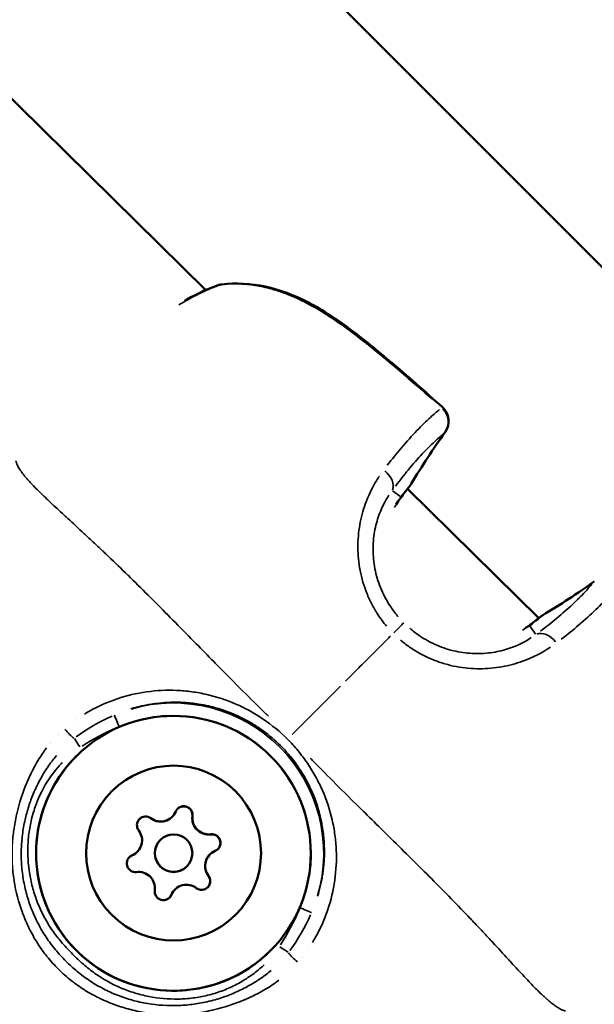
# Model space of a CAD drawing. Units: millimetres. Extents: x -946 to 40789, y 5 to 24329.
# Drawn here: x 16457 to 16503, y 6924 to 7003 of the extents above; entities that cross this region are included whole.
import ezdxf

# ---------------------------------------------------------------- set-up
doc = ezdxf.new("R2010")
doc.units = ezdxf.units.MM
doc.header["$MEASUREMENT"] = 0
doc.layers.add('Visible (ISO)', color=7, linetype='Continuous', lineweight=50)
doc.layers.add('Visible Narrow (ISO)', color=7, linetype='Continuous', lineweight=35)
doc.styles.get("Standard").update_dxf_attribs({"font": 'square721_bt_roman.ttf'})
doc.dimstyles.get("Standard").update_dxf_attribs({"dimtxt": 200, "dimasz": 100, "dimexe": 0.18, "dimexo": 0.0625, "dimgap": 40, "dimtad": 1, "dimdec": 0, "dimlfac": 0.1, "dimrnd": 5, "dimzin": 0, "dimdsep": 46, "dimtxsty": 'Standard', "dimcen": 0.09, "dimse1": 1, "dimse2": 1, "dimadec": 0, "dimazin": 0, "dimtfac": 1, "dimtdec": 0, "dimtofl": 0, "dimtmove": 0, "dimatfit": 3, "dimfxl": 1, "dimtolj": 1, "dimtzin": 0, "dimarcsym": 0})

# ---------------------------------------------------------------- blocks, each defined once
blk = doc.blocks.new('*D11')
at = {"color": 0, "lineweight": -2, "transparency": 16777216}
blk.add_line((254.938, 13878.772), (22914.28, 13878.772), dxfattribs=at)
at = {"color": 0, "transparency": 16777216}
for points in [[(254.938, 13920.438), (254.938, 13837.105), (4.938, 13878.772)], [(22914.28, 13920.438), (22914.28, 13837.105), (23164.28, 13878.772)]]:
    blk.add_solid(points, dxfattribs=at)
at = {"layer": 'Defpoints', "color": 0, "transparency": 16777216}
for p in [(23164.28, 13878.772), (23164.28, 6914.397), (4.938, 6909.359)]:
    blk.add_point(p, dxfattribs=at)
at = {"color": 0, "transparency": 16777216, "insert": (11584.609, 14310.42), "char_height": 550, "attachment_point": 5}
blk.add_mtext('\\A1;2315', dxfattribs=at)

msp = doc.modelspace()

# ---------------------------------------------------------------- linework, layer by layer
at = {"layer": 'Visible (ISO)'}
for p, q in [((16471.949, 6981.624), (16304.623, 7146.317)), ((16519.552, 6967.589), (16387.265, 7099.876)), ((16471.982, 6981.592), (16471.981, 6981.593)), ((16487.461, 6966.357), (16487.461, 6966.357)), ((16498.625, 6955.368), (16488.108, 6965.72)), ((16499.274, 6954.729), (16499.274, 6954.729)), ((16469.267, 6939.469), (16469.256, 6939.458)), ((16468.314, 6937.622), (16468.302, 6937.61)), ((16466.466, 6936.668), (16466.455, 6936.657)), ((16472.282, 6936.454), (16472.271, 6936.443)), ((16470.435, 6935.501), (16470.423, 6935.489)), ((16469.481, 6933.653), (16469.47, 6933.642))]:
    msp.add_line(p, q, dxfattribs=at)
msp.add_circle((16469.374, 6936.561), 1.5, dxfattribs=at)
for centre, radius, start, end in [((16473.418, 6980.588), 1.5, 96.74856, 108.98773), ((16473.391, 6980.56), 1.5, 102.53893, 102.54341), ((16489.905, 6971.13), 1.5, 324.26609, 48.03856), ((16487.12, 6966.886), 1.5, 320.82933, 329.18746), ((16499.699, 6954.307), 1.5, 120.81254, 129.17067), ((16470.193, 6939.617), 0.7, 352.65907, 157.34052), ((16470.182, 6939.606), 0.7, 352.6591, 134.33798), ((16467.137, 6938.799), 0.7, 52.65937, 217.34062), ((16467.125, 6938.787), 0.7, 52.65939, 134.33798), ((16468.338, 6940.376), 1.298, 232.65938, 315.00011), ((16468.349, 6940.387), 1.298, 232.65938, 337.34063), ((16472.164, 6939.351), 1.298, 172.65909, 277.34048), ((16472.175, 6939.362), 1.298, 172.65909, 277.34048), ((16465.548, 6937.586), 1.298, 292.65948, 37.34093), ((16472.419, 6937.369), 0.7, 315.66217, 97.34091), ((16472.431, 6937.38), 0.7, 292.65952, 97.34091), ((16469.363, 6936.55), 1.5, 134.99999, 314.99999), ((16466.318, 6935.742), 0.7, 112.65952, 277.34091), ((16466.307, 6935.731), 0.7, 112.65949, 134.33798), ((16465.537, 6937.575), 1.298, 292.65948, 315.00003), ((16473.189, 6935.525), 1.298, 134.99999, 217.34062), ((16473.2, 6935.536), 1.298, 112.65948, 217.34093), ((16466.573, 6933.76), 1.298, 352.65909, 97.34048), ((16471.612, 6934.324), 0.7, 232.65937, 37.34062), ((16471.6, 6934.312), 0.7, 315.66187, 37.34062), ((16470.399, 6932.735), 1.298, 52.65938, 157.34063), ((16468.555, 6933.505), 0.7, 172.65907, 337.34052), ((16468.544, 6933.493), 0.7, 315.66195, 337.34052), ((16470.388, 6932.724), 1.298, 134.99999, 157.34052)]:
    msp.add_arc(centre, radius, start, end, dxfattribs=at)
for centre, major_axis in [((16469.361, 6936.547), (7.778, -7.778)), ((16469.374, 6936.561), (4.95, -4.95))]:
    msp.add_ellipse(centre, major_axis=major_axis, ratio=0.999992, dxfattribs=at)
for points, knots in [([(16470.247, 6980.775), (16470.311, 6980.811), (16470.374, 6980.846), (16471.316, 6981.363), (16472.162, 6981.742), (16472.93, 6982.006)], [2.2003393, 2.2003393, 2.2003393, 2.2003393, 2.226355, 2.226355, 2.5917601, 2.5917601, 2.5917601, 2.5917601]), ([(16473.242, 6982.077), (16474.366, 6982.21), (16475.555, 6982.151), (16477.871, 6981.652), (16479.021, 6981.213), (16480.732, 6980.336), (16481.34, 6979.977), (16482.346, 6979.324), (16482.752, 6979.043), (16484.355, 6977.882), (16485.509, 6976.935), (16488.087, 6974.754), (16489.505, 6973.507), (16490.908, 6972.245)], [0, 0, 0, 0, 0.376581, 0.376581, 0.750822, 0.750822, 0.964979, 0.964979, 1.114182, 1.114182, 1.562196, 1.562196, 2.128903, 2.128903, 2.128903, 2.128903]), ([(16477.139, 6928.769), (16476.309, 6927.94), (16475.346, 6927.244), (16473.249, 6926.191), (16472.115, 6925.834), (16469.793, 6925.494), (16468.605, 6925.511), (16466.294, 6925.919), (16465.172, 6926.309), (16463.106, 6927.423), (16462.164, 6928.146), (16460.553, 6929.853), (16459.886, 6930.837), (16458.895, 6932.964), (16458.571, 6934.107), (16458.299, 6936.438), (16458.351, 6937.625), (16458.826, 6939.923), (16459.249, 6941.033), (16460.315, 6942.88), (16460.904, 6943.647), (16461.582, 6944.326)], [0, 0, 0, 0, 0.32, 0.32, 0.639999, 0.639999, 0.959999, 0.959999, 1.279999, 1.279999, 1.6, 1.6, 1.92, 1.92, 2.240001, 2.240001, 2.560001, 2.560001, 2.880001, 2.880001, 3.141593, 3.141593, 3.141593, 3.141593])]:
    msp.add_open_spline(points, degree=3, knots=knots, dxfattribs=at)
for points in [[(16491.123, 6970.254), (16490.163, 6968.919), (16489.256, 6967.538), (16488.409, 6966.117)], [(16488.283, 6965.938), (16488.058, 6965.662), (16487.807, 6965.338), (16487.541, 6964.973)], [(16487.541, 6964.973), (16487.426, 6964.816), (16487.311, 6964.642), (16487.199, 6964.453)], [(16498.93, 6955.596), (16500.351, 6956.443), (16501.732, 6957.349), (16503.067, 6958.31)], [(16497.786, 6954.728), (16498.151, 6954.994), (16498.475, 6955.245), (16498.751, 6955.47)], [(16497.559, 6954.57), (16497.638, 6954.622), (16497.714, 6954.675), (16497.786, 6954.728)]]:
    msp.add_open_spline(points, degree=3, dxfattribs=at)
at = {"layer": 'Visible Narrow (ISO)'}
for p, q in [((16487.559, 6965.084), (16486.91, 6965.548)), ((16497.897, 6954.746), (16498.361, 6954.097)), ((16461.591, 6947.268), (16461.591, 6947.268)), ((16462.513, 6947.854), (16462.513, 6947.854)), ((16458.532, 6943.999), (16458.532, 6943.999)), ((16458.007, 6943.046), (16458.007, 6943.046)), ((16467.561, 6939.355), (16467.551, 6939.344)), ((16470.887, 6939.527), (16470.877, 6939.517)), ((16472.34, 6938.074), (16472.33, 6938.064)), ((16466.048, 6936.388), (16466.037, 6936.377)), ((16472.168, 6934.748), (16472.157, 6934.738)), ((16469.201, 6933.235), (16469.19, 6933.224)), ((16457.852, 6932.471), (16457.852, 6932.471)), ((16480.215, 6928.974), (16480.215, 6928.974)), ((16479.687, 6928.244), (16479.687, 6928.244)), ((16477.416, 6926.109), (16477.416, 6926.109)), ((16476.652, 6925.623), (16476.652, 6925.623))]:
    msp.add_line(p, q, dxfattribs=at)
for centre, major_axis, ratio, start_param, end_param in [((16473.391, 6980.56), (-0.494, 1.416), 0.781935, 0.141332, 0.141596), ((16473.418, 6980.588), (-0.488, 1.418), 0.78645, 6.105161, 6.273819), ((16473.418, 6980.588), (-0.176, 1.49), 0.492387, 0.00663, 0.125964), ((16489.905, 6971.13), (1.003, 1.115), 0.038158, 0.015775, 0.299725), ((16489.905, 6971.13), (0.95, -1.161), 0.949452, 0.297856, 1.652237), ((16489.905, 6971.13), (1.218, -0.876), 0.579454, 6.202303, 6.278928), ((16537.764, 6936.809), (46.725, 33.565), 0.997417, 1.90137, 1.978801), ((16485.609, 6966.373), (1.214, -0.881), 0.680364, 0.168725, 1.511772), ((16487.12, 6966.886), (1.288, -0.768), 0.572587, 6.203185, 6.278975), ((16487.12, 6966.886), (1.163, -0.947), 0.815583, 0.005973, 0.113484), ((16486.33, 6965.858), (1.211, -0.885), 0.698496, 0.004819, 0.091569), ((16503.943, 6957.092), (-0.876, 1.218), 0.579454, 0.004257, 0.080882), ((16469.622, 7004.951), (33.562, 46.728), 0.997417, 4.304313, 4.381744), ((16499.699, 6954.307), (-0.947, 1.163), 0.815583, 6.169701, 6.277212), ((16499.699, 6954.307), (-0.768, 1.288), 0.572587, 0.004211, 0.08), ((16486.749, 6953.937), (1.061, 1.061), 0.0007, 4.964741, 6.151486), ((16498.671, 6953.517), (-0.885, 1.211), 0.698496, 6.191616, 6.278366), ((16499.186, 6952.796), (-0.881, 1.214), 0.680364, 4.771416, 6.11446), ((16469.358, 6936.545), (-4.74, 11.061), 0.999994, 4.021697, 6.16416), ((16469.355, 6936.542), (10.142, -4.346), 0.999994, 0.119026, 2.261489), ((16465.012, 6946.687), (-0.394, 0.919), 0.003755, 0.113203, 1.495504), ((16460.949, 6946.458), (-0.652, 0.758), 0.198831, 1.372141, 2.520725), ((16458.521, 6946.922), (0.166, -2.819), 0.999973, 1.570777, 1.570795), ((16458.506, 6946.907), (1.613, -0.854), 0.999809, 0.000006, 0.000107), ((16461.897, 6945.034), (-0.552, 0.834), 0.003963, 0.59602, 1.520255), ((16458.506, 6946.907), (1.005, -1.523), 0.999788, 0.000005, 0.000096), ((16458.521, 6946.922), (0.072, -2.823), 0.999988, 6.283161, 6.283184), ((16479.5, 6932.199), (0.919, -0.394), 0.003755, 4.787681, 6.169982), ((16477.847, 6929.084), (-0.834, 0.552), 0.003963, 1.621337, 2.545573), ((16479.271, 6928.136), (-0.758, 0.652), 0.198847, 0.62087, 1.76945), ((16479.872, 6925.846), (-0.224, 2.348), 0.999956, 6.283156, 6.283184), ((16479.872, 6925.846), (-2.333, 0.349), 0.999933, 6.283151, 6.283183)]:
    msp.add_ellipse(centre, major_axis=major_axis, ratio=ratio, start_param=start_param, end_param=end_param, dxfattribs=at)
for points, knots in [([(16472.991, 6981.998), (16472.708, 6981.898), (16472.413, 6981.781), (16472.105, 6981.647), (16472.099, 6981.644), (16472.093, 6981.642), (16472.087, 6981.639), (16471.727, 6981.482), (16471.349, 6981.301), (16470.964, 6981.1), (16470.948, 6981.092), (16470.932, 6981.083), (16470.916, 6981.075), (16470.55, 6980.883), (16470.175, 6980.671), (16469.793, 6980.441)], [0.001135221, 0.001135221, 0.001135221, 0.001135221, 0.002542991, 0.002542991, 0.002542991, 0.002570669, 0.002570669, 0.002570669, 0.004212068, 0.004212068, 0.004212068, 0.004279378, 0.004279378, 0.004279378, 0.005838737, 0.005838737, 0.005838737, 0.005838737]), ([(16490.044, 6972.916), (16489.048, 6973.799), (16488.043, 6974.672), (16487.026, 6975.532), (16486.95, 6975.596), (16486.874, 6975.66), (16486.799, 6975.724), (16486.222, 6976.209), (16485.642, 6976.688), (16485.055, 6977.158), (16484.945, 6977.246), (16484.835, 6977.334), (16484.725, 6977.422), (16484.154, 6977.873), (16483.576, 6978.313), (16482.99, 6978.733), (16482.857, 6978.828), (16482.724, 6978.922), (16482.59, 6979.015), (16481.997, 6979.427), (16481.394, 6979.816), (16480.777, 6980.172), (16480.641, 6980.25), (16480.505, 6980.326), (16480.367, 6980.401), (16479.987, 6980.609), (16479.6, 6980.803), (16479.207, 6980.981), (16478.924, 6981.109), (16478.637, 6981.228), (16478.346, 6981.339), (16478.232, 6981.382), (16478.118, 6981.423), (16478.004, 6981.463), (16477.685, 6981.574), (16477.364, 6981.673), (16477.046, 6981.756), (16476.609, 6981.871), (16476.172, 6981.959), (16475.736, 6982.02), (16475.677, 6982.029), (16475.619, 6982.036), (16475.56, 6982.043), (16475.154, 6982.093), (16474.746, 6982.119), (16474.342, 6982.12), (16474.261, 6982.12), (16474.181, 6982.12), (16474.1, 6982.118)], [0.00107372, 0.00107372, 0.00107372, 0.00107372, 0.00507059, 0.00507059, 0.00507059, 0.00536862, 0.00536862, 0.00536862, 0.00762953, 0.00762953, 0.00762953, 0.00805293, 0.00805293, 0.00805293, 0.01024103, 0.01024103, 0.01024103, 0.01073724, 0.01073724, 0.01073724, 0.01293777, 0.01293777, 0.01293777, 0.01342155, 0.01342155, 0.01342155, 0.0147637, 0.0147637, 0.0147637, 0.01572955, 0.01572955, 0.01572955, 0.01610586, 0.01610586, 0.01610586, 0.01715513, 0.01715513, 0.01715513, 0.01859657, 0.01859657, 0.01859657, 0.01879017, 0.01879017, 0.01879017, 0.02013232, 0.02013232, 0.02013232, 0.02040076, 0.02040076, 0.02040076, 0.02040076]), ([(16486.486, 6967.601), (16486.877, 6968.107), (16487.25, 6968.565), (16488.052, 6969.506), (16488.47, 6969.966), (16489.057, 6970.576), (16489.246, 6970.767), (16489.606, 6971.118), (16489.778, 6971.281), (16490.205, 6971.672), (16490.449, 6971.882), (16490.677, 6972.067)], [0.00066874, 0.00066874, 0.00066874, 0.00066874, 0.00334372, 0.00334372, 0.00668744, 0.00668744, 0.00835931, 0.00835931, 0.01003117, 0.01003117, 0.01270614, 0.01270614, 0.01270614, 0.01270614]), ([(16490.924, 6970.072), (16490.718, 6969.9), (16490.497, 6969.706), (16490.26, 6969.485), (16490.112, 6969.346), (16489.957, 6969.197), (16489.795, 6969.035), (16489.793, 6969.034), (16489.792, 6969.032), (16489.79, 6969.031), (16489.629, 6968.87), (16489.461, 6968.696), (16489.286, 6968.51), (16489.284, 6968.508), (16489.282, 6968.506), (16489.281, 6968.505), (16488.929, 6968.13), (16488.554, 6967.707), (16488.154, 6967.224), (16488.153, 6967.222), (16488.151, 6967.22), (16488.149, 6967.218), (16487.829, 6966.831), (16487.494, 6966.407), (16487.142, 6965.937)], [0.00493332, 0.00493332, 0.00493332, 0.00493332, 0.007436, 0.007436, 0.007436, 0.00900017, 0.00900017, 0.00900017, 0.00901348, 0.00901348, 0.00901348, 0.01056435, 0.01056435, 0.01056435, 0.01058011, 0.01058011, 0.01058011, 0.01369269, 0.01369269, 0.01369269, 0.01370638, 0.01370638, 0.01370638, 0.01619537, 0.01619537, 0.01619537, 0.01619537]), ([(16456.744, 6967.95), (16456.745, 6967.943), (16456.747, 6967.934), (16456.749, 6967.926), (16456.751, 6967.915), (16456.754, 6967.903), (16456.757, 6967.891), (16456.761, 6967.875), (16456.766, 6967.857), (16456.771, 6967.839), (16456.775, 6967.827), (16456.779, 6967.814), (16456.783, 6967.801), (16456.79, 6967.78), (16456.798, 6967.757), (16456.807, 6967.731), (16456.812, 6967.718), (16456.817, 6967.704), (16456.823, 6967.69), (16456.834, 6967.662), (16456.847, 6967.634), (16456.861, 6967.604), (16456.882, 6967.558), (16456.907, 6967.51), (16456.936, 6967.458), (16456.944, 6967.443), (16456.953, 6967.427), (16456.962, 6967.411), (16456.984, 6967.374), (16457.008, 6967.335), (16457.033, 6967.296), (16457.105, 6967.182), (16457.193, 6967.06), (16457.295, 6966.928), (16457.357, 6966.848), (16457.424, 6966.764), (16457.497, 6966.677), (16457.545, 6966.621), (16457.595, 6966.562), (16457.647, 6966.503), (16457.659, 6966.489), (16457.671, 6966.475), (16457.683, 6966.461), (16457.716, 6966.424), (16457.749, 6966.386), (16457.784, 6966.348), (16457.818, 6966.31), (16457.853, 6966.273), (16457.888, 6966.234), (16457.952, 6966.165), (16458.018, 6966.094), (16458.088, 6966.021), (16458.171, 6965.934), (16458.259, 6965.844), (16458.35, 6965.752), (16458.611, 6965.488), (16458.903, 6965.203), (16459.222, 6964.901), (16459.31, 6964.817), (16459.4, 6964.731), (16459.493, 6964.645), (16459.842, 6964.316), (16460.22, 6963.966), (16460.624, 6963.594), (16460.711, 6963.513), (16460.8, 6963.431), (16460.891, 6963.348), (16461.309, 6962.964), (16461.752, 6962.557), (16462.216, 6962.127), (16462.312, 6962.038), (16462.409, 6961.948), (16462.507, 6961.857), (16462.734, 6961.646), (16462.966, 6961.43), (16463.202, 6961.208), (16463.338, 6961.081), (16463.493, 6960.935), (16463.606, 6960.829), (16463.668, 6960.77), (16463.731, 6960.711), (16463.793, 6960.652), (16463.838, 6960.61), (16463.882, 6960.568), (16463.927, 6960.525), (16464.008, 6960.448), (16464.089, 6960.371), (16464.17, 6960.294), (16464.67, 6959.818), (16465.181, 6959.324), (16465.701, 6958.815), (16465.707, 6958.809), (16465.714, 6958.802), (16465.721, 6958.796), (16466.248, 6958.28), (16466.785, 6957.748), (16467.334, 6957.201), (16467.392, 6957.143), (16467.45, 6957.085), (16467.509, 6957.027), (16468.553, 6955.984), (16469.635, 6954.888), (16470.763, 6953.744), (16470.902, 6953.603), (16471.041, 6953.462), (16471.181, 6953.319), (16471.642, 6952.851), (16472.111, 6952.374), (16472.587, 6951.889), (16472.735, 6951.738), (16472.883, 6951.588), (16473.032, 6951.436), (16473.637, 6950.821), (16474.257, 6950.195), (16474.898, 6949.558), (16475.511, 6948.948), (16476.144, 6948.328), (16476.795, 6947.694), (16476.852, 6947.638), (16476.909, 6947.583), (16476.966, 6947.527)], [0.0950057, 0.0950057, 0.0950057, 0.0950057, 0.100267, 0.100267, 0.100267, 0.1069135, 0.1069135, 0.1069135, 0.1158502, 0.1158502, 0.1158502, 0.1217983, 0.1217983, 0.1217983, 0.1314752, 0.1314752, 0.1314752, 0.136683, 0.136683, 0.136683, 0.1466662, 0.1466662, 0.1466662, 0.1619075, 0.1619075, 0.1619075, 0.1664526, 0.1664526, 0.1664526, 0.1770924, 0.1770924, 0.1770924, 0.2075249, 0.2075249, 0.2075249, 0.2259917, 0.2259917, 0.2259917, 0.2380834, 0.2380834, 0.2380834, 0.2408765, 0.2408765, 0.2408765, 0.2483188, 0.2483188, 0.2483188, 0.2557612, 0.2557612, 0.2557612, 0.2692616, 0.2692616, 0.2692616, 0.2855308, 0.2855308, 0.2855308, 0.3321548, 0.3321548, 0.3321548, 0.3450699, 0.3450699, 0.3450699, 0.3939725, 0.3939725, 0.3939725, 0.404609, 0.404609, 0.404609, 0.4539539, 0.4539539, 0.4539539, 0.4641481, 0.4641481, 0.4641481, 0.4877859, 0.4877859, 0.4877859, 0.50136, 0.50136, 0.50136, 0.5088024, 0.5088024, 0.5088024, 0.514106, 0.514106, 0.514106, 0.5236872, 0.5236872, 0.5236872, 0.5824684, 0.5824684, 0.5824684, 0.5832263, 0.5832263, 0.5832263, 0.6427654, 0.6427654, 0.6427654, 0.6490612, 0.6490612, 0.6490612, 0.7618436, 0.7618436, 0.7618436, 0.7757105, 0.7757105, 0.7757105, 0.8213827, 0.8213827, 0.8213827, 0.8355227, 0.8355227, 0.8355227, 0.8927879, 0.8927879, 0.8927879, 0.9475785, 0.9475785, 0.9475785, 0.9523687, 0.9523687, 0.9523687, 0.9523687]), ([(16486.429, 6954.718), (16486.182, 6955.017), (16485.951, 6955.325), (16485.562, 6955.916), (16485.399, 6956.193), (16485.099, 6956.766), (16484.963, 6957.062), (16484.604, 6957.953), (16484.427, 6958.561), (16484.248, 6959.49), (16484.204, 6959.804), (16484.144, 6960.428), (16484.13, 6960.736), (16484.127, 6961.653), (16484.181, 6962.251), (16484.388, 6963.417), (16484.538, 6963.971), (16484.817, 6964.752), (16484.919, 6965.005), (16485.139, 6965.495), (16485.258, 6965.732), (16485.531, 6966.233), (16485.689, 6966.492), (16485.853, 6966.738)], [0.00077298, 0.00077298, 0.00077298, 0.00077298, 0.00193047, 0.00193047, 0.00289571, 0.00289571, 0.00386094, 0.00386094, 0.00579142, 0.00579142, 0.00675665, 0.00675665, 0.00772189, 0.00772189, 0.00965236, 0.00965236, 0.01158283, 0.01158283, 0.01254807, 0.01254807, 0.0135133, 0.0135133, 0.01467163, 0.01467163, 0.01467163, 0.01467163]), ([(16486.619, 6965.208), (16486.494, 6965.018), (16486.375, 6964.816), (16486.167, 6964.425), (16486.077, 6964.238), (16485.91, 6963.851), (16485.833, 6963.651), (16485.624, 6963.029), (16485.512, 6962.585), (16485.368, 6961.641), (16485.336, 6961.155), (16485.358, 6960.407), (16485.376, 6960.155), (16485.439, 6959.645), (16485.482, 6959.387), (16485.649, 6958.626), (16485.808, 6958.128), (16486.121, 6957.396), (16486.239, 6957.153), (16486.496, 6956.683), (16486.635, 6956.455), (16486.964, 6955.969), (16487.158, 6955.714), (16487.368, 6955.47)], [0.0006466, 0.0006466, 0.0006466, 0.0006466, 0.00161651, 0.00161651, 0.00242476, 0.00242476, 0.00323302, 0.00323302, 0.00484952, 0.00484952, 0.00646603, 0.00646603, 0.00727428, 0.00727428, 0.00808254, 0.00808254, 0.00969905, 0.00969905, 0.0105073, 0.0105073, 0.01131555, 0.01131555, 0.01228546, 0.01228546, 0.01228546, 0.01228546]), ([(16487.063, 6964.223), (16487.065, 6964.225), (16487.066, 6964.227), (16487.067, 6964.23), (16487.224, 6964.524), (16487.392, 6964.785), (16487.566, 6965.019)], [0.021090214, 0.021090214, 0.021090214, 0.021090214, 0.021099505, 0.021099505, 0.021099505, 0.022431616, 0.022431616, 0.022431616, 0.022431616]), ([(16498.75, 6954.329), (16499.22, 6954.681), (16499.644, 6955.016), (16500.031, 6955.336), (16500.033, 6955.338), (16500.035, 6955.34), (16500.037, 6955.341), (16500.52, 6955.741), (16500.943, 6956.116), (16501.318, 6956.468), (16501.319, 6956.469), (16501.321, 6956.471), (16501.323, 6956.473), (16501.51, 6956.648), (16501.683, 6956.816), (16501.844, 6956.977), (16501.845, 6956.979), (16501.847, 6956.98), (16501.848, 6956.982), (16502.009, 6957.143), (16502.157, 6957.297), (16502.295, 6957.444), (16502.518, 6957.683), (16502.713, 6957.904), (16502.885, 6958.111)], [0.0006263, 0.0006263, 0.0006263, 0.0006263, 0.0031178, 0.0031178, 0.0031178, 0.0031315, 0.0031315, 0.0031315, 0.00624722, 0.00624722, 0.00624722, 0.00626299, 0.00626299, 0.00626299, 0.00781542, 0.00781542, 0.00781542, 0.00782874, 0.00782874, 0.00782874, 0.00938471, 0.00938471, 0.00938471, 0.01189969, 0.01189969, 0.01189969, 0.01189969]), ([(16504.881, 6957.864), (16504.695, 6957.636), (16504.485, 6957.392), (16504.094, 6956.965), (16503.931, 6956.793), (16503.58, 6956.433), (16503.389, 6956.244), (16502.779, 6955.657), (16502.319, 6955.239), (16501.378, 6954.437), (16500.92, 6954.064), (16500.414, 6953.673)], [0.00509998, 0.00509998, 0.00509998, 0.00509998, 0.00777225, 0.00777225, 0.00944242, 0.00944242, 0.01111259, 0.01111259, 0.01445293, 0.01445293, 0.0171252, 0.0171252, 0.0171252, 0.0171252]), ([(16488.285, 6954.553), (16488.532, 6954.341), (16488.791, 6954.144), (16489.058, 6953.964), (16489.503, 6953.664), (16489.971, 6953.409), (16490.46, 6953.2), (16490.705, 6953.096), (16490.957, 6953.002), (16491.209, 6952.922), (16491.46, 6952.842), (16491.713, 6952.775), (16491.966, 6952.721), (16492.471, 6952.611), (16492.98, 6952.551), (16493.486, 6952.537), (16493.991, 6952.524), (16494.476, 6952.557), (16494.94, 6952.629), (16495.403, 6952.701), (16495.847, 6952.811), (16496.266, 6952.953), (16496.937, 6953.18), (16497.517, 6953.474), (16498.022, 6953.806)], [0.00065056, 0.00065056, 0.00065056, 0.00065056, 0.00162639, 0.00162639, 0.00162639, 0.00325278, 0.00325278, 0.00325278, 0.00406597, 0.00406597, 0.00406597, 0.00487916, 0.00487916, 0.00487916, 0.00650555, 0.00650555, 0.00650555, 0.00813194, 0.00813194, 0.00813194, 0.00975833, 0.00975833, 0.00975833, 0.01236055, 0.01236055, 0.01236055, 0.01236055]), ([(16486.753, 6953.937), (16486.547, 6953.73), (16486.339, 6953.522), (16486.131, 6953.313), (16486.115, 6953.298), (16486.099, 6953.282), (16486.084, 6953.267), (16485.752, 6952.935), (16485.418, 6952.601), (16485.082, 6952.265), (16484.748, 6951.932), (16484.412, 6951.596), (16484.073, 6951.258), (16483.767, 6950.951), (16483.458, 6950.643), (16483.147, 6950.334)], [0.0246688, 0.0246688, 0.0246688, 0.0246688, 0.103183, 0.103183, 0.103183, 0.1090447, 0.1090447, 0.1090447, 0.2334439, 0.2334439, 0.2334439, 0.3568184, 0.3568184, 0.3568184, 0.468655, 0.468655, 0.468655, 0.468655]), ([(16499.552, 6953.04), (16498.899, 6952.603), (16498.159, 6952.217), (16496.79, 6951.726), (16496.238, 6951.577), (16495.091, 6951.372), (16494.495, 6951.316), (16493.257, 6951.316), (16492.636, 6951.373), (16491.711, 6951.548), (16491.403, 6951.622), (16490.79, 6951.8), (16490.483, 6951.906), (16489.588, 6952.264), (16489.018, 6952.56), (16488.208, 6953.092), (16487.944, 6953.284), (16487.639, 6953.531), (16487.589, 6953.573), (16487.539, 6953.615)], [0.00077289, 0.00077289, 0.00077289, 0.00077289, 0.00386443, 0.00386443, 0.00579664, 0.00579664, 0.00772886, 0.00772886, 0.00966107, 0.00966107, 0.01062718, 0.01062718, 0.01159328, 0.01159328, 0.0135255, 0.0135255, 0.0144916, 0.0144916, 0.01468482, 0.01468482, 0.01468482, 0.01468482]), ([(16462.224, 6947.682), (16462.364, 6947.768), (16462.505, 6947.851), (16463.358, 6948.33), (16464.095, 6948.656), (16465.62, 6949.17), (16466.416, 6949.357), (16468.007, 6949.581), (16468.808, 6949.619), (16470.02, 6949.567), (16470.427, 6949.531), (16471.237, 6949.421), (16471.638, 6949.348), (16472.826, 6949.075), (16473.6, 6948.822), (16474.734, 6948.329), (16475.108, 6948.145), (16475.844, 6947.74), (16476.2, 6947.521), (16477.237, 6946.819), (16477.886, 6946.29), (16478.784, 6945.394), (16479.068, 6945.08), (16479.602, 6944.433), (16479.852, 6944.098), (16480.321, 6943.409), (16480.54, 6943.053), (16480.945, 6942.322), (16481.131, 6941.944), (16481.629, 6940.804), (16481.885, 6940.024), (16482.161, 6938.825), (16482.235, 6938.419), (16482.344, 6937.61), (16482.38, 6937.206), (16482.432, 6935.996), (16482.394, 6935.191), (16482.167, 6933.582), (16481.981, 6932.8), (16481.596, 6931.659), (16481.45, 6931.284), (16481.122, 6930.545), (16480.938, 6930.179), (16480.657, 6929.68), (16480.574, 6929.54), (16480.489, 6929.401)], [0.02565346, 0.02565346, 0.02565346, 0.02565346, 0.02615399, 0.02615399, 0.02865664, 0.02865664, 0.03115928, 0.03115928, 0.03366193, 0.03366193, 0.03491325, 0.03491325, 0.03616457, 0.03616457, 0.03866722, 0.03866722, 0.03991854, 0.03991854, 0.04116987, 0.04116987, 0.04367251, 0.04367251, 0.04492384, 0.04492384, 0.04617516, 0.04617516, 0.04742648, 0.04742648, 0.0486778, 0.0486778, 0.05118045, 0.05118045, 0.05243177, 0.05243177, 0.0536831, 0.0536831, 0.05618574, 0.05618574, 0.05868839, 0.05868839, 0.05993971, 0.05993971, 0.06119103, 0.06119103, 0.06169156, 0.06169156, 0.06169156, 0.06169156]), ([(16482.726, 6949.912), (16482.537, 6949.724), (16482.349, 6949.536), (16482.161, 6949.348), (16482.061, 6949.248), (16481.962, 6949.148), (16481.862, 6949.049), (16481.503, 6948.69), (16481.146, 6948.333), (16480.79, 6947.977), (16480.648, 6947.835), (16480.505, 6947.692), (16480.363, 6947.55), (16480.073, 6947.261), (16479.784, 6946.972), (16479.497, 6946.684), (16479.291, 6946.478), (16479.086, 6946.273), (16478.881, 6946.067)], [0.000027002, 0.000027002, 0.000027002, 0.000027002, 0.000825515, 0.000825515, 0.000825515, 0.00124947, 0.00124947, 0.00124947, 0.002777555, 0.002777555, 0.002777555, 0.003390032, 0.003390032, 0.003390032, 0.004635977, 0.004635977, 0.004635977, 0.005528108, 0.005528108, 0.005528108, 0.005528108]), ([(16480.913, 6933.128), (16480.948, 6933.24), (16480.981, 6933.353), (16481.012, 6933.466), (16481.091, 6933.749), (16481.159, 6934.036), (16481.217, 6934.325), (16481.246, 6934.471), (16481.273, 6934.618), (16481.297, 6934.766), (16481.32, 6934.912), (16481.341, 6935.058), (16481.359, 6935.203), (16481.432, 6935.791), (16481.462, 6936.38), (16481.448, 6936.97), (16481.439, 6937.343), (16481.413, 6937.716), (16481.369, 6938.091), (16481.343, 6938.31), (16481.311, 6938.53), (16481.273, 6938.749), (16481.247, 6938.901), (16481.218, 6939.053), (16481.185, 6939.204), (16481.092, 6939.641), (16480.974, 6940.072), (16480.832, 6940.497), (16480.736, 6940.783), (16480.629, 6941.066), (16480.511, 6941.347), (16480.509, 6941.35), (16480.508, 6941.354), (16480.506, 6941.357), (16480.389, 6941.634), (16480.26, 6941.91), (16480.121, 6942.18), (16480.084, 6942.251), (16480.047, 6942.322), (16480.009, 6942.392), (16479.826, 6942.73), (16479.628, 6943.057), (16479.414, 6943.374), (16479.33, 6943.499), (16479.243, 6943.623), (16479.153, 6943.746), (16479.017, 6943.932), (16478.875, 6944.115), (16478.728, 6944.294), (16478.679, 6944.353), (16478.629, 6944.412), (16478.58, 6944.47), (16478.379, 6944.704), (16478.167, 6944.933), (16477.947, 6945.152), (16477.506, 6945.593), (16477.035, 6945.994), (16476.538, 6946.356), (16476.417, 6946.444), (16476.294, 6946.53), (16476.169, 6946.613), (16476.039, 6946.701), (16475.906, 6946.786), (16475.772, 6946.868), (16475.58, 6946.987), (16475.384, 6947.1), (16475.184, 6947.207), (16475.111, 6947.246), (16475.039, 6947.285), (16474.966, 6947.322), (16474.697, 6947.46), (16474.425, 6947.586), (16474.151, 6947.701), (16473.868, 6947.821), (16473.581, 6947.928), (16473.292, 6948.025), (16472.872, 6948.165), (16472.446, 6948.28), (16472.014, 6948.373), (16471.863, 6948.405), (16471.711, 6948.434), (16471.559, 6948.461), (16471.344, 6948.498), (16471.127, 6948.53), (16470.909, 6948.556), (16470.536, 6948.599), (16470.163, 6948.626), (16469.793, 6948.635), (16469.788, 6948.635), (16469.784, 6948.635), (16469.779, 6948.635), (16469.188, 6948.649), (16468.602, 6948.619), (16468.019, 6948.546), (16467.876, 6948.529), (16467.733, 6948.508), (16467.591, 6948.485), (16467.443, 6948.462), (16467.295, 6948.435), (16467.148, 6948.406), (16466.932, 6948.363), (16466.717, 6948.314), (16466.503, 6948.259), (16466.43, 6948.24), (16466.356, 6948.221), (16466.283, 6948.201), (16466.169, 6948.169), (16466.056, 6948.136), (16465.943, 6948.101)], [0.02342876, 0.02342876, 0.02342876, 0.02342876, 0.02380351, 0.02380351, 0.02380351, 0.0247404, 0.0247404, 0.0247404, 0.02521247, 0.02521247, 0.02521247, 0.02567729, 0.02567729, 0.02567729, 0.02755107, 0.02755107, 0.02755107, 0.02873322, 0.02873322, 0.02873322, 0.02942485, 0.02942485, 0.02942485, 0.02990521, 0.02990521, 0.02990521, 0.03129863, 0.03129863, 0.03129863, 0.03223552, 0.03223552, 0.03223552, 0.03224661, 0.03224661, 0.03224661, 0.03317241, 0.03317241, 0.03317241, 0.03341524, 0.03341524, 0.03341524, 0.0345832, 0.0345832, 0.0345832, 0.03504619, 0.03504619, 0.03504619, 0.03575051, 0.03575051, 0.03575051, 0.03598308, 0.03598308, 0.03598308, 0.03691719, 0.03691719, 0.03691719, 0.03879376, 0.03879376, 0.03879376, 0.03925121, 0.03925121, 0.03925121, 0.03973065, 0.03973065, 0.03973065, 0.04041888, 0.04041888, 0.04041888, 0.04066754, 0.04066754, 0.04066754, 0.04158753, 0.04158753, 0.04158753, 0.04254132, 0.04254132, 0.04254132, 0.0439292, 0.0439292, 0.0439292, 0.0444151, 0.0444151, 0.0444151, 0.0451015, 0.0451015, 0.0451015, 0.04627463, 0.04627463, 0.04627463, 0.04628888, 0.04628888, 0.04628888, 0.04816266, 0.04816266, 0.04816266, 0.04862245, 0.04862245, 0.04862245, 0.04909955, 0.04909955, 0.04909955, 0.04979671, 0.04979671, 0.04979671, 0.05003644, 0.05003644, 0.05003644, 0.05041119, 0.05041119, 0.05041119, 0.05041119]), ([(16477.796, 6926.382), (16477.664, 6926.283), (16477.529, 6926.187), (16477.393, 6926.093), (16477.384, 6926.087), (16477.374, 6926.08), (16477.365, 6926.074), (16477.013, 6925.834), (16476.646, 6925.612), (16476.267, 6925.407), (16476.252, 6925.399), (16476.238, 6925.391), (16476.224, 6925.383), (16475.847, 6925.181), (16475.464, 6924.998), (16475.075, 6924.833), (16475.056, 6924.825), (16475.037, 6924.817), (16475.019, 6924.809), (16474.225, 6924.475), (16473.407, 6924.209), (16472.566, 6924.011), (16472.541, 6924.006), (16472.516, 6924), (16472.491, 6923.994), (16472.083, 6923.9), (16471.668, 6923.823), (16471.252, 6923.763), (16471.225, 6923.759), (16471.199, 6923.756), (16471.173, 6923.752), (16470.757, 6923.695), (16470.341, 6923.656), (16469.925, 6923.636), (16469.899, 6923.635), (16469.873, 6923.634), (16469.847, 6923.633), (16468.988, 6923.596), (16468.129, 6923.64), (16467.272, 6923.769), (16467.249, 6923.772), (16467.225, 6923.776), (16467.202, 6923.78), (16466.784, 6923.844), (16466.365, 6923.93), (16465.955, 6924.034), (16465.933, 6924.04), (16465.911, 6924.046), (16465.889, 6924.051), (16465.48, 6924.157), (16465.079, 6924.282), (16464.685, 6924.425), (16464.664, 6924.433), (16464.642, 6924.441), (16464.62, 6924.449), (16464.229, 6924.593), (16463.844, 6924.756), (16463.468, 6924.937), (16463.445, 6924.948), (16463.422, 6924.959), (16463.399, 6924.97), (16463.025, 6925.153), (16462.657, 6925.355), (16462.299, 6925.576), (16462.276, 6925.59), (16462.253, 6925.605), (16462.23, 6925.619), (16461.87, 6925.845), (16461.528, 6926.085), (16461.197, 6926.345), (16460.834, 6926.631), (16460.486, 6926.938), (16460.157, 6927.265), (16460.153, 6927.268), (16460.15, 6927.272), (16460.146, 6927.276), (16459.83, 6927.59), (16459.527, 6927.924), (16459.246, 6928.273), (16459.236, 6928.285), (16459.227, 6928.297), (16459.217, 6928.309), (16458.947, 6928.647), (16458.699, 6928.997), (16458.469, 6929.359), (16458.458, 6929.376), (16458.448, 6929.392), (16458.437, 6929.409), (16458.211, 6929.769), (16458.004, 6930.14), (16457.814, 6930.522), (16457.806, 6930.539), (16457.798, 6930.556), (16457.789, 6930.573), (16457.601, 6930.958), (16457.431, 6931.355), (16457.281, 6931.755), (16457.275, 6931.771), (16457.269, 6931.788), (16457.263, 6931.804), (16456.96, 6932.625), (16456.739, 6933.468), (16456.601, 6934.333), (16456.598, 6934.351), (16456.596, 6934.369), (16456.593, 6934.387), (16456.527, 6934.811), (16456.481, 6935.241), (16456.456, 6935.669), (16456.455, 6935.689), (16456.454, 6935.71), (16456.453, 6935.73), (16456.43, 6936.155), (16456.428, 6936.58), (16456.445, 6937.004), (16456.445, 6937.026), (16456.446, 6937.048), (16456.447, 6937.07), (16456.466, 6937.491), (16456.505, 6937.912), (16456.561, 6938.332), (16456.564, 6938.354), (16456.568, 6938.377), (16456.571, 6938.4), (16456.629, 6938.819), (16456.707, 6939.238), (16456.801, 6939.653), (16456.806, 6939.675), (16456.811, 6939.697), (16456.817, 6939.719), (16457.015, 6940.57), (16457.281, 6941.395), (16457.617, 6942.193), (16457.624, 6942.21), (16457.631, 6942.227), (16457.638, 6942.244), (16457.804, 6942.636), (16457.988, 6943.021), (16458.19, 6943.399), (16458.197, 6943.413), (16458.204, 6943.426), (16458.211, 6943.439), (16458.417, 6943.82), (16458.641, 6944.191), (16458.883, 6944.546), (16458.888, 6944.554), (16458.894, 6944.563), (16458.9, 6944.571), (16458.994, 6944.709), (16459.091, 6944.845), (16459.191, 6944.978)], [0.00216448, 0.00216448, 0.00216448, 0.00216448, 0.00267134, 0.00267134, 0.00267134, 0.0027056, 0.0027056, 0.0027056, 0.004009, 0.004009, 0.004009, 0.0040584, 0.0040584, 0.0040584, 0.00534905, 0.00534905, 0.00534905, 0.0054112, 0.0054112, 0.0054112, 0.00803928, 0.00803928, 0.00803928, 0.0081168, 0.0081168, 0.0081168, 0.00938914, 0.00938914, 0.00938914, 0.0094696, 0.0094696, 0.0094696, 0.01074239, 0.01074239, 0.01074239, 0.0108224, 0.0108224, 0.0108224, 0.01345543, 0.01345543, 0.01345543, 0.013528, 0.013528, 0.013528, 0.01481114, 0.01481114, 0.01481114, 0.0148808, 0.0148808, 0.0148808, 0.01616229, 0.01616229, 0.01616229, 0.0162336, 0.0162336, 0.0162336, 0.01750885, 0.01750885, 0.01750885, 0.0175864, 0.0175864, 0.0175864, 0.01885671, 0.01885671, 0.01885671, 0.0189392, 0.0189392, 0.0189392, 0.02022152, 0.02022152, 0.02022152, 0.02162903, 0.02162903, 0.02162903, 0.0216448, 0.0216448, 0.0216448, 0.0229976, 0.0229976, 0.0229976, 0.02304449, 0.02304449, 0.02304449, 0.0243504, 0.0243504, 0.0243504, 0.0244106, 0.0244106, 0.0244106, 0.0257032, 0.0257032, 0.0257032, 0.02576066, 0.02576066, 0.02576066, 0.027056, 0.027056, 0.027056, 0.02710907, 0.02710907, 0.02710907, 0.0297616, 0.0297616, 0.0297616, 0.02981721, 0.02981721, 0.02981721, 0.0311144, 0.0311144, 0.0311144, 0.03117621, 0.03117621, 0.03117621, 0.0324672, 0.0324672, 0.0324672, 0.03253432, 0.03253432, 0.03253432, 0.03382, 0.03382, 0.03382, 0.03388941, 0.03388941, 0.03388941, 0.0351728, 0.0351728, 0.0351728, 0.03524084, 0.03524084, 0.03524084, 0.0378784, 0.0378784, 0.0378784, 0.03793427, 0.03793427, 0.03793427, 0.0392312, 0.0392312, 0.0392312, 0.03927615, 0.03927615, 0.03927615, 0.040584, 0.040584, 0.040584, 0.0406153, 0.0406153, 0.0406153, 0.04112512, 0.04112512, 0.04112512, 0.04112512]), ([(16477.173, 6927.17), (16477.045, 6927.062), (16476.914, 6926.957), (16476.781, 6926.855), (16476.76, 6926.839), (16476.739, 6926.823), (16476.717, 6926.807), (16476.38, 6926.552), (16476.025, 6926.314), (16475.662, 6926.099), (16475.329, 6925.901), (16474.987, 6925.72), (16474.636, 6925.554), (16474.609, 6925.542), (16474.582, 6925.529), (16474.554, 6925.516), (16474.201, 6925.353), (16473.839, 6925.206), (16473.472, 6925.076), (16473.447, 6925.067), (16473.421, 6925.058), (16473.396, 6925.049), (16473.025, 6924.921), (16472.649, 6924.81), (16472.268, 6924.716), (16472.246, 6924.711), (16472.225, 6924.706), (16472.203, 6924.701), (16471.8, 6924.604), (16471.396, 6924.528), (16470.99, 6924.472), (16470.595, 6924.417), (16470.195, 6924.381), (16469.797, 6924.365), (16469.781, 6924.364), (16469.766, 6924.364), (16469.751, 6924.363), (16468.934, 6924.333), (16468.106, 6924.385), (16467.295, 6924.521), (16467.291, 6924.522), (16467.286, 6924.523), (16467.282, 6924.524), (16466.873, 6924.592), (16466.466, 6924.683), (16466.068, 6924.793), (16465.665, 6924.904), (16465.271, 6925.036), (16464.886, 6925.187), (16464.5, 6925.338), (16464.122, 6925.509), (16463.754, 6925.7), (16463.385, 6925.891), (16463.023, 6926.103), (16462.673, 6926.334), (16462.667, 6926.338), (16462.661, 6926.343), (16462.655, 6926.347), (16462.303, 6926.58), (16461.966, 6926.831), (16461.645, 6927.097), (16461.333, 6927.355), (16461.035, 6927.628), (16460.748, 6927.914), (16460.744, 6927.918), (16460.741, 6927.922), (16460.737, 6927.925), (16460.449, 6928.214), (16460.172, 6928.516), (16459.909, 6928.833), (16459.642, 6929.156), (16459.392, 6929.492), (16459.161, 6929.84), (16458.928, 6930.191), (16458.713, 6930.556), (16458.519, 6930.93), (16458.326, 6931.3), (16458.154, 6931.68), (16458.002, 6932.069), (16457.849, 6932.457), (16457.718, 6932.851), (16457.607, 6933.252), (16457.496, 6933.653), (16457.405, 6934.063), (16457.336, 6934.474), (16457.334, 6934.481), (16457.333, 6934.488), (16457.332, 6934.494), (16457.263, 6934.908), (16457.216, 6935.324), (16457.191, 6935.743), (16457.166, 6936.141), (16457.162, 6936.542), (16457.176, 6936.941), (16457.177, 6936.961), (16457.178, 6936.981), (16457.179, 6937), (16457.195, 6937.394), (16457.231, 6937.791), (16457.285, 6938.181), (16457.342, 6938.59), (16457.418, 6938.994), (16457.515, 6939.394), (16457.522, 6939.425), (16457.529, 6939.455), (16457.537, 6939.486), (16457.628, 6939.854), (16457.737, 6940.22), (16457.861, 6940.578), (16457.874, 6940.615), (16457.887, 6940.652), (16457.9, 6940.689), (16458.027, 6941.047), (16458.17, 6941.396), (16458.328, 6941.738), (16458.344, 6941.773), (16458.36, 6941.807), (16458.376, 6941.842), (16458.554, 6942.217), (16458.749, 6942.582), (16458.965, 6942.938), (16459.163, 6943.264), (16459.378, 6943.584), (16459.61, 6943.891), (16459.63, 6943.918), (16459.651, 6943.945), (16459.671, 6943.972), (16459.773, 6944.105), (16459.878, 6944.236), (16459.986, 6944.363)], [0.00200657, 0.00200657, 0.00200657, 0.00200657, 0.00250822, 0.00250822, 0.00250822, 0.00258852, 0.00258852, 0.00258852, 0.00385461, 0.00385461, 0.00385461, 0.00501643, 0.00501643, 0.00501643, 0.00510625, 0.00510625, 0.00510625, 0.00627054, 0.00627054, 0.00627054, 0.00635155, 0.00635155, 0.00635155, 0.00752465, 0.00752465, 0.00752465, 0.00759034, 0.00759034, 0.00759034, 0.00882928, 0.00882928, 0.00882928, 0.01003286, 0.01003286, 0.01003286, 0.01007866, 0.01007866, 0.01007866, 0.01254108, 0.01254108, 0.01254108, 0.01255454, 0.01255454, 0.01255454, 0.01379518, 0.01379518, 0.01379518, 0.01504929, 0.01504929, 0.01504929, 0.0163034, 0.0163034, 0.0163034, 0.01755751, 0.01755751, 0.01755751, 0.01757996, 0.01757996, 0.01757996, 0.018841, 0.018841, 0.018841, 0.02006572, 0.02006572, 0.02006572, 0.02008144, 0.02008144, 0.02008144, 0.02131344, 0.02131344, 0.02131344, 0.02256625, 0.02256625, 0.02256625, 0.02382805, 0.02382805, 0.02382805, 0.025077, 0.025077, 0.025077, 0.02632454, 0.02632454, 0.02632454, 0.02757024, 0.02757024, 0.02757024, 0.02759037, 0.02759037, 0.02759037, 0.02884448, 0.02884448, 0.02884448, 0.03003911, 0.03003911, 0.03003911, 0.03009858, 0.03009858, 0.03009858, 0.03127837, 0.03127837, 0.03127837, 0.03251295, 0.03251295, 0.03251295, 0.0326068, 0.0326068, 0.0326068, 0.0337431, 0.0337431, 0.0337431, 0.03386091, 0.03386091, 0.03386091, 0.03499934, 0.03499934, 0.03499934, 0.03511502, 0.03511502, 0.03511502, 0.03636912, 0.03636912, 0.03636912, 0.03752118, 0.03752118, 0.03752118, 0.03762323, 0.03762323, 0.03762323, 0.03812487, 0.03812487, 0.03812487, 0.03812487]), ([(16480.342, 6944.151), (16480.397, 6944.095), (16480.451, 6944.039), (16480.506, 6943.982), (16481.14, 6943.331), (16481.76, 6942.699), (16482.37, 6942.086), (16483.007, 6941.445), (16483.634, 6940.825), (16484.248, 6940.22), (16484.4, 6940.07), (16484.552, 6939.921), (16484.703, 6939.773), (16485.187, 6939.297), (16485.664, 6938.829), (16486.132, 6938.369), (16486.274, 6938.228), (16486.416, 6938.088), (16486.558, 6937.949), (16487.701, 6936.821), (16488.797, 6935.74), (16489.839, 6934.696), (16489.898, 6934.637), (16489.956, 6934.579), (16490.015, 6934.52), (16490.562, 6933.971), (16491.094, 6933.434), (16491.609, 6932.907), (16491.616, 6932.901), (16491.622, 6932.895), (16491.628, 6932.888), (16492.137, 6932.368), (16492.631, 6931.856), (16493.107, 6931.357), (16493.185, 6931.275), (16493.261, 6931.195), (16493.338, 6931.114), (16493.381, 6931.069), (16493.423, 6931.024), (16493.466, 6930.979), (16493.525, 6930.917), (16493.584, 6930.855), (16493.642, 6930.792), (16493.749, 6930.679), (16493.894, 6930.525), (16494.021, 6930.39), (16494.243, 6930.153), (16494.459, 6929.921), (16494.671, 6929.694), (16494.761, 6929.596), (16494.851, 6929.499), (16494.94, 6929.404), (16495.37, 6928.939), (16495.777, 6928.496), (16496.162, 6928.077), (16496.245, 6927.987), (16496.326, 6927.898), (16496.407, 6927.811), (16496.779, 6927.407), (16497.129, 6927.029), (16497.458, 6926.679), (16497.544, 6926.587), (16497.63, 6926.497), (16497.713, 6926.409), (16498.016, 6926.09), (16498.301, 6925.798), (16498.565, 6925.537), (16498.657, 6925.446), (16498.747, 6925.358), (16498.834, 6925.275), (16498.907, 6925.205), (16498.978, 6925.139), (16499.047, 6925.075), (16499.086, 6925.039), (16499.123, 6925.005), (16499.161, 6924.971), (16499.2, 6924.936), (16499.237, 6924.903), (16499.274, 6924.87), (16499.288, 6924.858), (16499.302, 6924.846), (16499.316, 6924.834), (16499.375, 6924.781), (16499.434, 6924.732), (16499.491, 6924.684), (16499.577, 6924.611), (16499.661, 6924.544), (16499.741, 6924.482), (16499.873, 6924.38), (16499.996, 6924.292), (16500.109, 6924.22), (16500.149, 6924.194), (16500.187, 6924.171), (16500.224, 6924.149), (16500.24, 6924.14), (16500.256, 6924.131), (16500.271, 6924.123), (16500.323, 6924.094), (16500.372, 6924.069), (16500.417, 6924.047), (16500.447, 6924.034), (16500.476, 6924.021), (16500.503, 6924.01), (16500.517, 6924.004), (16500.531, 6923.999), (16500.544, 6923.994), (16500.57, 6923.984), (16500.593, 6923.976), (16500.614, 6923.97), (16500.627, 6923.965), (16500.64, 6923.962), (16500.652, 6923.958), (16500.67, 6923.953), (16500.688, 6923.948), (16500.704, 6923.944), (16500.716, 6923.941), (16500.728, 6923.938), (16500.739, 6923.936), (16500.747, 6923.934), (16500.756, 6923.932), (16500.763, 6923.931)], [0.0476308, 0.0476308, 0.0476308, 0.0476308, 0.0523536, 0.0523536, 0.0523536, 0.1071507, 0.1071507, 0.1071507, 0.164421, 0.164421, 0.164421, 0.1786156, 0.1786156, 0.1786156, 0.2242373, 0.2242373, 0.2242373, 0.2381542, 0.2381542, 0.2381542, 0.3508909, 0.3508909, 0.3508909, 0.3572312, 0.3572312, 0.3572312, 0.4167698, 0.4167698, 0.4167698, 0.4174837, 0.4174837, 0.4174837, 0.4763083, 0.4763083, 0.4763083, 0.4858447, 0.4858447, 0.4858447, 0.491193, 0.491193, 0.491193, 0.4986353, 0.4986353, 0.4986353, 0.5121736, 0.5121736, 0.5121736, 0.5358469, 0.5358469, 0.5358469, 0.5460142, 0.5460142, 0.5460142, 0.5953854, 0.5953854, 0.5953854, 0.6060035, 0.6060035, 0.6060035, 0.654924, 0.654924, 0.654924, 0.6678253, 0.6678253, 0.6678253, 0.7144625, 0.7144625, 0.7144625, 0.7307178, 0.7307178, 0.7307178, 0.7442318, 0.7442318, 0.7442318, 0.7516741, 0.7516741, 0.7516741, 0.7591164, 0.7591164, 0.7591164, 0.7618999, 0.7618999, 0.7618999, 0.774001, 0.774001, 0.774001, 0.7924672, 0.7924672, 0.7924672, 0.8229034, 0.8229034, 0.8229034, 0.8335396, 0.8335396, 0.8335396, 0.8380883, 0.8380883, 0.8380883, 0.8533282, 0.8533282, 0.8533282, 0.8633088, 0.8633088, 0.8633088, 0.8685161, 0.8685161, 0.8685161, 0.8781935, 0.8781935, 0.8781935, 0.8841449, 0.8841449, 0.8841449, 0.8930781, 0.8930781, 0.8930781, 0.8997337, 0.8997337, 0.8997337, 0.9049858, 0.9049858, 0.9049858, 0.9049858]), ([(16460.437, 6943.803), (16460.327, 6943.688), (16460.221, 6943.571), (16460.118, 6943.451), (16459.604, 6942.855), (16459.169, 6942.201), (16458.809, 6941.493), (16458.63, 6941.139), (16458.471, 6940.773), (16458.335, 6940.404), (16458.2, 6940.034), (16458.086, 6939.659), (16457.994, 6939.278), (16457.902, 6938.897), (16457.831, 6938.51), (16457.781, 6938.118), (16457.731, 6937.726), (16457.703, 6937.326), (16457.696, 6936.932), (16457.682, 6936.142), (16457.752, 6935.359), (16457.902, 6934.584), (16457.978, 6934.196), (16458.074, 6933.808), (16458.19, 6933.43), (16458.305, 6933.052), (16458.44, 6932.682), (16458.594, 6932.32), (16458.748, 6931.959), (16458.921, 6931.606), (16459.113, 6931.263), (16459.306, 6930.919), (16459.519, 6930.582), (16459.749, 6930.258), (16459.979, 6929.935), (16460.224, 6929.628), (16460.482, 6929.332), (16460.74, 6929.036), (16461.009, 6928.751), (16461.286, 6928.474), (16461.563, 6928.197), (16461.848, 6927.928), (16462.144, 6927.67), (16462.44, 6927.412), (16462.748, 6927.165), (16463.073, 6926.935), (16463.721, 6926.474), (16464.408, 6926.09), (16465.13, 6925.783), (16465.49, 6925.629), (16465.86, 6925.494), (16466.239, 6925.378), (16466.618, 6925.262), (16467.005, 6925.166), (16467.392, 6925.09), (16468.166, 6924.94), (16468.949, 6924.869), (16469.742, 6924.883), (16470.138, 6924.889), (16470.536, 6924.918), (16470.927, 6924.967), (16471.318, 6925.017), (16471.705, 6925.087), (16472.087, 6925.18), (16472.469, 6925.272), (16472.847, 6925.387), (16473.221, 6925.524), (16473.594, 6925.661), (16473.958, 6925.819), (16474.309, 6925.998), (16474.661, 6926.176), (16475.001, 6926.375), (16475.33, 6926.595), (16475.658, 6926.814), (16475.977, 6927.057), (16476.276, 6927.315), (16476.396, 6927.419), (16476.513, 6927.525), (16476.626, 6927.634)], [0.00190926, 0.00190926, 0.00190926, 0.00190926, 0.00238658, 0.00238658, 0.00238658, 0.00477316, 0.00477316, 0.00477316, 0.00596645, 0.00596645, 0.00596645, 0.00715974, 0.00715974, 0.00715974, 0.00835303, 0.00835303, 0.00835303, 0.00954632, 0.00954632, 0.00954632, 0.0119329, 0.0119329, 0.0119329, 0.01312619, 0.01312619, 0.01312619, 0.01431947, 0.01431947, 0.01431947, 0.01551276, 0.01551276, 0.01551276, 0.01670605, 0.01670605, 0.01670605, 0.01789934, 0.01789934, 0.01789934, 0.01909263, 0.01909263, 0.01909263, 0.02028592, 0.02028592, 0.02028592, 0.02147921, 0.02147921, 0.02147921, 0.02386579, 0.02386579, 0.02386579, 0.02505908, 0.02505908, 0.02505908, 0.02625237, 0.02625237, 0.02625237, 0.02863895, 0.02863895, 0.02863895, 0.02983224, 0.02983224, 0.02983224, 0.03102553, 0.03102553, 0.03102553, 0.03221882, 0.03221882, 0.03221882, 0.03341211, 0.03341211, 0.03341211, 0.0346054, 0.0346054, 0.0346054, 0.03579869, 0.03579869, 0.03579869, 0.036276, 0.036276, 0.036276, 0.036276])]:
    msp.add_open_spline(points, degree=3, knots=knots, dxfattribs=at)
for points in [[(16487.636, 6965.115), (16487.884, 6965.45), (16488.116, 6965.75), (16488.331, 6966.014)], [(16498.827, 6955.518), (16498.563, 6955.303), (16498.264, 6955.071), (16497.928, 6954.823)], [(16497.845, 6954.762), (16497.683, 6954.642), (16497.507, 6954.523), (16497.316, 6954.409)], [(16461.572, 6945.858), (16462.468, 6946.522), (16463.435, 6947.077), (16464.449, 6947.531)], [(16464.847, 6946.614), (16463.874, 6946.19), (16462.934, 6945.705), (16462.042, 6945.128)], [(16477.941, 6929.229), (16478.518, 6930.121), (16479.003, 6931.061), (16479.427, 6932.034)], [(16480.344, 6931.636), (16479.89, 6930.622), (16479.335, 6929.655), (16478.671, 6928.759)], [(16478.689, 6928.784), (16478.689, 6928.784), (16478.689, 6928.784), (16478.689, 6928.784)]]:
    msp.add_open_spline(points, degree=3, dxfattribs=at)

# ---------------------------------------------------------------- dimensions: what is measured, and where the dimension line sits
dim = msp.add_linear_dim(base=(23164.28, 13878.772), p1=(4.938, 6909.359), p2=(23164.28, 6914.397), dimstyle='Standard', override={"dimtxt": 550, "dimasz": 250, "dimgap": 150})
dim.commit()
dim.dimension.update_dxf_attribs({"geometry": '*D11', "text_midpoint": (11584.609, 14310.42)})

doc.saveas('drawing.dxf')
